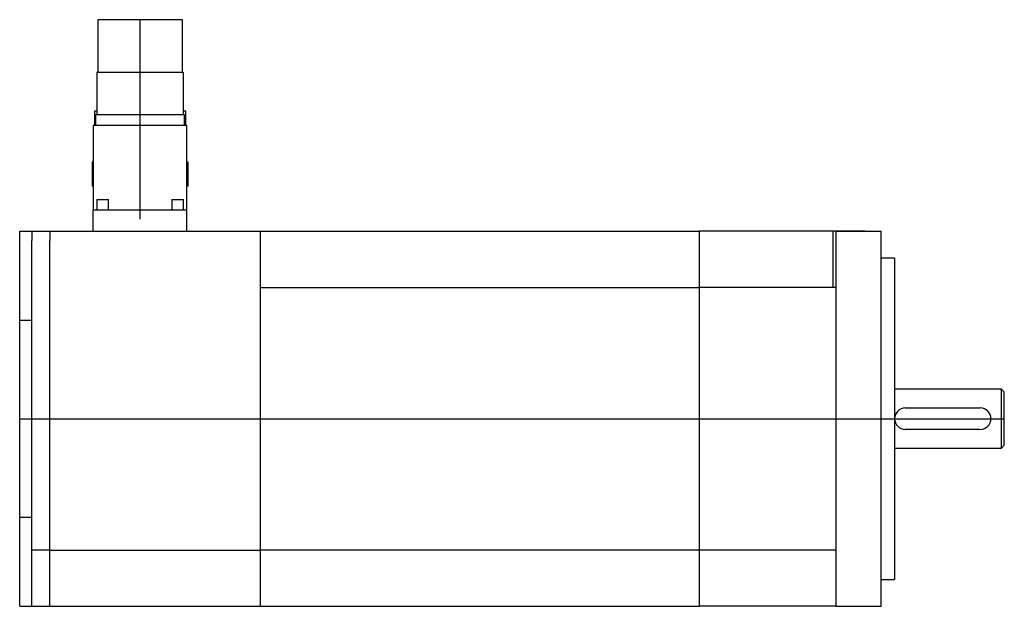
# Model space of a CAD drawing. Extents: x -6 to 1.24, y -1.38 to 2.93.
import ezdxf

# ---------------------------------------------------------------- set-up
doc = ezdxf.new("R2010")
doc.units = 0
doc.layers.get('0').update_dxf_attribs({"linetype": 'CONTINUOUS'})

msp = doc.modelspace()

# ---------------------------------------------------------------- linework, layer by layer
at = {"color": 7, "linetype": 'CONTINUOUS'}
for p, q in [((-4.807005, 2.933071), (-5.429215, 2.933071)), ((-5.429215, 2.933071), (-5.429215, 2.544291)), ((-4.807005, 2.544291), (-4.807005, 2.933071)), ((-4.799028, 2.544291), (-5.437192, 2.544291)), ((-5.437192, 2.544291), (-5.437192, 2.233268)), ((-4.799028, 2.233268), (-4.799028, 2.544291)), ((-5.437154, 2.259843), (-5.453776, 2.259843)), ((-5.453776, 2.259843), (-5.453776, 2.155512)), ((-4.782444, 2.259843), (-4.799066, 2.259843)), ((-4.782444, 2.155512), (-4.782444, 2.259843)), ((-4.790846, 2.233268), (-5.445374, 2.233268)), ((-5.445374, 2.233268), (-5.445374, 2.155512)), ((-4.790846, 2.155512), (-4.790846, 2.233268)), ((-4.773622, 2.155512), (-5.462598, 2.155512)), ((-5.462598, 2.155512), (-5.462598, 1.533465)), ((-4.773622, 1.533465), (-4.773622, 2.155512)), ((-5.463141, 1.885039), (-5.471211, 1.885039)), ((-5.471211, 1.885039), (-5.471211, 1.708661)), ((-4.76501, 1.885039), (-4.77308, 1.885039)), ((-4.76501, 1.708661), (-4.76501, 1.885039)), ((-5.463141, 1.708661), (-5.471211, 1.708661)), ((-4.76501, 1.708661), (-4.77308, 1.708661)), ((-5.436762, 1.61122), (-5.35064, 1.61122)), ((-5.436762, 1.61122), (-5.436762, 1.533465)), ((-5.35064, 1.533465), (-5.35064, 1.61122)), ((-4.885581, 1.61122), (-4.799459, 1.61122)), ((-4.885581, 1.61122), (-4.885581, 1.533465)), ((-4.799459, 1.533465), (-4.799459, 1.61122)), ((-5.42815, 1.533465), (-5.462598, 1.533465)), ((-5.462598, 1.378953), (-5.462598, 1.533465)), ((-5.11811, 1.533465), (-5.42815, 1.533465)), ((-4.808071, 1.533465), (-5.11811, 1.533465)), ((-4.773622, 1.533465), (-4.808071, 1.533465)), ((-4.773622, 1.378953), (-4.773622, 1.533465)), ((-4.773622, 1.466142), (-4.773622, 1.533465)), ((-6.003937, 1.378953), (-5.915354, 1.378953)), ((-6.003937, 1.310055), (-6.003937, 1.378953)), ((-5.915354, 1.377953), (-5.915354, 1.378953)), ((-5.915354, 1.377953), (-5.915354, 1.309055)), ((-5.915354, 1.377953), (-5.78248, 1.377953)), ((-5.78248, 1.378953), (-4.232283, 1.378953)), ((-5.78248, 1.378953), (-5.78248, 1.310055)), ((-4.232283, 1.310055), (-4.232283, 1.378953)), ((-4.232283, 1.377953), (-1.003937, 1.377953)), ((0, 1.378953), (-1.003937, 1.378953)), ((-1.003937, 1.378953), (-1.003937, 1.310055)), ((0.216535, 1.378953), (0, 1.378953)), ((0, 1.378953), (0, 1.377953)), ((0, 1.377953), (0, 1.240157)), ((0, 1.377953), (0.334646, 1.377953)), ((0.334646, 1.240157), (0.334646, 1.377953)), ((-6.003937, 0.930118), (-6.003937, 1.310055)), ((-5.915354, 0.666224), (-5.915354, 1.309055)), ((-5.78248, -0.896669), (-5.78248, 1.310055)), ((-4.232283, -0.896669), (-4.232283, 1.310055)), ((-1.003937, 1.310055), (-1.003937, 1.17226)), ((0, 1.240157), (0, 0.908365)), ((0.334646, -1.240157), (0.334646, 1.240157)), ((-1.003937, 1.17226), (-1.003937, 0.965567)), ((0.433071, 1.181102), (0.334646, 1.181102)), ((0.433071, 1.181102), (0.433071, -1.181102)), ((-4.232283, 0.964567), (-1.003937, 0.964567)), ((-1.003937, 0.965567), (-1.003937, 0.896669)), ((0, 0.965567), (-1.003937, 0.965567)), ((-6.003937, 0.723425), (-6.003937, 0.930118)), ((-1.003937, 0.896669), (-1.003937, -0.896669)), ((0, 0.908365), (0, 0.896669)), ((0, 0.896669), (0, -0.896669)), ((-6.003937, 0.723425), (-5.915354, 0.723425)), ((-6.003937, 0.654528), (-6.003937, 0.723425)), ((-6.003937, -0.654528), (-6.003937, 0.654528)), ((-5.915354, 0.654528), (-5.915354, 0.666224)), ((-5.915354, -0.654528), (-5.915354, 0.654528)), ((1.218504, 0.216535), (0.433071, 0.216535)), ((1.218504, -0.216535), (1.218504, 0.216535)), ((1.240157, 0.194882), (1.218504, 0.216535)), ((1.240157, -0.194882), (1.240157, 0.194882)), ((0.511811, 0.07874), (1.062992, 0.07874)), ((1.062992, -0.07874), (0.511811, -0.07874)), ((0.433071, -0.216535), (1.218504, -0.216535)), ((1.218504, -0.216535), (1.240157, -0.194882)), ((-6.003937, -0.723425), (-6.003937, -0.654528)), ((-6.003937, -0.930118), (-6.003937, -0.723425)), ((-6.003937, -0.723425), (-5.915354, -0.723425)), ((-5.915354, -0.666224), (-5.915354, -0.654528)), ((-5.915354, -0.895669), (-5.915354, -0.666224)), ((-6.003937, -1.310055), (-6.003937, -0.930118)), ((-5.915354, -0.964567), (-5.915354, -0.895669)), ((-5.78248, -0.965567), (-5.78248, -0.896669)), ((-4.232283, -0.965567), (-4.232283, -0.896669)), ((-1.003937, -0.896669), (-1.003937, -0.965567)), ((0, -0.896669), (0, -0.908365)), ((0, -0.908365), (0, -1.240157)), ((-5.915354, -1.150953), (-5.915354, -0.964567)), ((-5.915354, -0.964567), (-5.78248, -0.964567)), ((-5.78248, -1.17226), (-5.78248, -0.965567)), ((-5.78248, -0.965567), (-4.232283, -0.965567)), ((-4.232283, -0.964567), (-1.003937, -0.964567)), ((-4.232283, -1.17226), (-4.232283, -0.965567)), ((-1.003937, -0.965567), (-1.003937, -1.17226)), ((0, -0.965567), (-1.003937, -0.965567)), ((-5.915354, -1.310055), (-5.915354, -1.150953)), ((-5.78248, -1.310055), (-5.78248, -1.17226)), ((-4.232283, -1.310055), (-4.232283, -1.17226)), ((-1.003937, -1.17226), (-1.003937, -1.310055)), ((0.334646, -1.181102), (0.433071, -1.181102)), ((0, -1.240157), (0, -1.377953)), ((0.334646, -1.377953), (0.334646, -1.240157)), ((-6.003937, -1.378953), (-6.003937, -1.310055)), ((-5.915354, -1.378953), (-5.915354, -1.310055)), ((-5.78248, -1.378953), (-5.78248, -1.310055)), ((-4.232283, -1.378953), (-4.232283, -1.310055)), ((-1.003937, -1.310055), (-1.003937, -1.378953)), ((-6.003937, -1.378953), (-5.915354, -1.378953)), ((-5.915354, -1.377953), (-5.78248, -1.377953)), ((-5.78248, -1.378953), (-4.232283, -1.378953)), ((-4.232283, -1.377953), (-1.003937, -1.377953)), ((0, -1.378953), (-1.003937, -1.378953)), ((0, -1.377953), (0, -1.378953)), ((0, -1.377953), (0.334646, -1.377953))]:
    msp.add_line(p, q, dxfattribs=at)
at = {"color": 3, "linetype": 'CONTINUOUS'}
for p, q in [((-5.11811, 1.466142), (-5.11811, 2.933071)), ((-0.019685, 0.964524), (-0.019685, 1.378953)), ((-6.003937, 0), (1.240157, 0))]:
    msp.add_line(p, q, dxfattribs=at)
at = {"color": 7, "linetype": 'CONTINUOUS'}
for centre, start, end in [((0.511811, 0), 90, 270), ((1.062992, 0), 270, 90)]:
    msp.add_arc(centre, 0.07874, start, end, dxfattribs=at)

doc.saveas('drawing.dxf')
